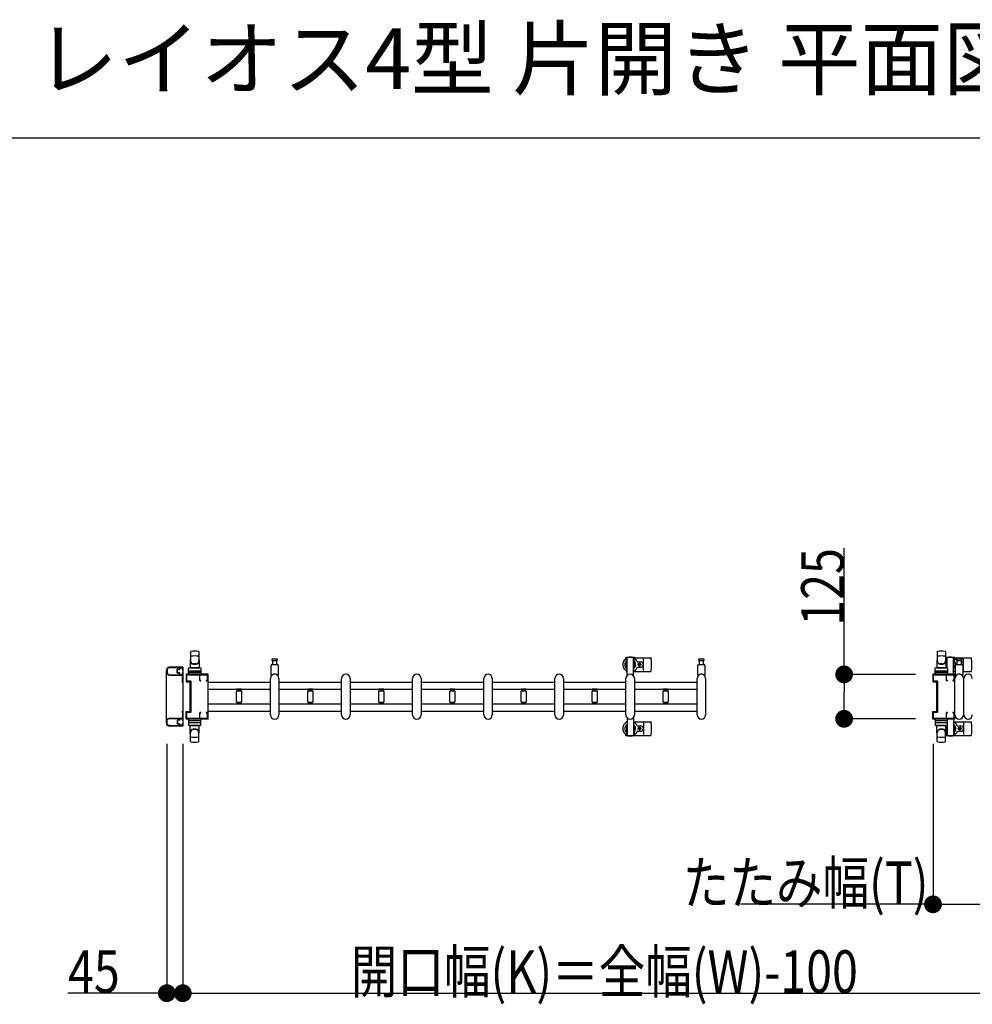
# Model space of a CAD drawing. Extents: x 0 to 27500, y 0 to 20000.
# Drawn here: x 13555 to 16234, y 12712 to 15482 of the extents above; entities that cross this region are included whole.
import ezdxf

# ---------------------------------------------------------------- set-up
doc = ezdxf.new("R2010")
doc.units = 0
doc.layers.get('0').update_dxf_attribs({"linetype": 'CONTINUOUS'})
for name, color, linetype in [('YKK_A1', 4, 'CONTINUOUS'), ('YKK_F1', 7, 'CONTINUOUS'), ('YKK_N1', 2, 'CONTINUOUS')]:
    doc.layers.add(name, color=color, linetype=linetype)
doc.styles.add('EXTFONT', font='txt.shx', dxfattribs={"height": 60, "bigfont": 'EXTFONT'})
doc.styles.add('text-b', font='extslim2.shx', dxfattribs={"width": 0.8, "bigfont": 'extfont2.shx'})

msp = doc.modelspace()

# ---------------------------------------------------------------- linework, layer by layer
at = {"layer": 'YKK_A1', "linetype": 'Continuous', "ltscale": 0.5}
for p, q in [((14036, 13703.6), (14034.5, 13659.3)), ((14036, 13703.6), (14036, 13677.4)), ((14059, 13703.6), (14060.5, 13659.3)), ((14059, 13703.6), (14059, 13677.4)), ((15284.8, 13687.8), (15260.2, 13687.8)), ((15260.2, 13687.8), (15260.2, 13682.8)), ((15263.5, 13636.7), (15263.5, 13687.8)), ((15281.5, 13636.7), (15281.5, 13687.8)), ((15284.8, 13682.8), (15284.8, 13687.8)), ((15284.8, 13686.8), (15330.6, 13686.8)), ((15309.5, 13650.8), (15309.5, 13684.8)), ((16136, 13703.6), (16134.5, 13659.3)), ((16136, 13703.6), (16136, 13677.4)), ((16159, 13703.6), (16160.5, 13659.3)), ((16159, 13703.6), (16159, 13677.4)), ((16185.3, 13687.8), (16160.7, 13687.8)), ((16160.7, 13687.8), (16160.7, 13682.8)), ((16164, 13658.3), (16164, 13687.8)), ((16182, 13640.8), (16182, 13687.8)), ((16185.3, 13682.8), (16185.3, 13687.8)), ((16185.3, 13686.8), (16231.1, 13686.8)), ((16210, 13650.8), (16210, 13684.8)), ((14014.5, 13660.8), (13977, 13660.8)), ((14014.5, 13660.8), (14014.5, 13494.8)), ((14030, 13640.3), (14030, 13657.3)), ((14031, 13658.3), (14064, 13658.3)), ((14034.5, 13659.3), (14060.5, 13659.3)), ((14035.5, 13659.3), (14035.5, 13658.3)), ((14051, 13670.2), (14044, 13670.2)), ((14059.5, 13659.3), (14059.5, 13658.3)), ((14065, 13657.3), (14065, 13640.3)), ((15260.2, 13682.8), (15263.5, 13682.8)), ((15261.7, 13662.8), (15261.7, 13682.8)), ((15261.7, 13662.8), (15263.5, 13662.8)), ((15262.5, 13662.8), (15262.5, 13682.8)), ((15281.5, 13682.8), (15284.8, 13682.8)), ((15283.3, 13662.8), (15281.5, 13662.8)), ((15282.5, 13662.8), (15282.5, 13682.8)), ((15283.3, 13662.8), (15283.3, 13682.8)), ((15292.8, 13675.3), (15302, 13675.3)), ((15292.8, 13660.3), (15302, 13660.3)), ((15296.3, 13668.2), (15296.3, 13667.3)), ((15297.2, 13668.2), (15296.3, 13668.2)), ((15296.3, 13667.3), (15297.2, 13667.3)), ((15298.9, 13670), (15298.1, 13670)), ((15298.1, 13670), (15298.1, 13669.1)), ((15298.1, 13666.4), (15298.1, 13665.6)), ((15298.1, 13665.6), (15298.9, 13665.6)), ((15298.9, 13669.1), (15298.9, 13670)), ((15298.9, 13665.6), (15298.9, 13666.4)), ((15300.7, 13668.2), (15299.8, 13668.2)), ((15299.8, 13667.3), (15300.7, 13667.3)), ((15300.7, 13667.3), (15300.7, 13668.2)), ((16130, 13640.3), (16130, 13657.3)), ((16131, 13658.3), (16164, 13658.3)), ((16134.5, 13659.3), (16160.5, 13659.3)), ((16135.5, 13659.3), (16135.5, 13658.3)), ((16151, 13670.2), (16144, 13670.2)), ((16159.5, 13659.3), (16159.5, 13658.3)), ((16160.7, 13682.8), (16164, 13682.8)), ((16162.2, 13662.8), (16162.2, 13682.8)), ((16162.2, 13662.8), (16164, 13662.8)), ((16163, 13662.8), (16163, 13682.8)), ((16165, 13657.3), (16165, 13640.3)), ((16182, 13682.8), (16185.3, 13682.8)), ((16183.8, 13662.8), (16182, 13662.8)), ((16183, 13662.8), (16183, 13682.8)), ((16183.8, 13662.8), (16183.8, 13682.8)), ((13968.5, 13503.3), (13968.5, 13652.3)), ((14085, 13640.8), (14023.5, 13640.8)), ((14023.5, 13640.8), (14023.5, 13619.8)), ((14065, 13645.8), (14030, 13645.8)), ((14065, 13640.3), (14030, 13640.3)), ((14031, 13650.3), (14064, 13650.3)), ((14085, 13514.8), (14085, 13640.8)), ((14260.5, 13526.8), (14260.5, 13628.8)), ((14284.5, 13628.8), (14284.5, 13526.8)), ((14460.5, 13526.8), (14460.5, 13628.8)), ((14484.5, 13628.8), (14484.5, 13526.8)), ((14660.5, 13526.8), (14660.5, 13628.8)), ((14684.5, 13628.8), (14684.5, 13526.8)), ((14860.5, 13526.8), (14860.5, 13628.8)), ((14884.5, 13628.8), (14884.5, 13526.8)), ((15060.5, 13526.8), (15060.5, 13628.8)), ((15084.5, 13628.8), (15084.5, 13526.8)), ((15260.5, 13526.8), (15260.5, 13628.8)), ((15281.4, 13648.8), (15330.6, 13648.8)), ((15284.5, 13628.8), (15284.5, 13526.8)), ((15460.5, 13526.8), (15460.5, 13628.8)), ((15484.5, 13628.8), (15484.5, 13526.8)), ((16185, 13640.8), (16123.5, 13640.8)), ((16123.5, 13640.8), (16123.5, 13619.8)), ((16165, 13645.8), (16130, 13645.8)), ((16165, 13640.3), (16130, 13640.3)), ((16131, 13650.3), (16164, 13650.3)), ((16181.9, 13648.8), (16187.5, 13648.8)), ((16185, 13514.8), (16185, 13640.8)), ((16185.5, 13526.8), (16185.5, 13628.8)), ((16207.5, 13648.8), (16231.1, 13648.8)), ((16209.5, 13628.8), (16209.5, 13526.8)), ((16210.5, 13526.8), (16210.5, 13628.8)), ((14023.5, 13619.8), (14035.2, 13619.8)), ((14035.2, 13535.8), (14035.2, 13619.8)), ((14085, 13618.3), (14260.5, 13618.3)), ((14284.5, 13618.3), (14460.5, 13618.3)), ((14484.5, 13618.3), (14660.5, 13618.3)), ((14684.5, 13618.3), (14860.5, 13618.3)), ((14884.5, 13618.3), (15060.5, 13618.3)), ((15084.5, 13618.3), (15260.5, 13618.3)), ((15284.5, 13618.3), (15460.5, 13618.3)), ((16123.5, 13619.8), (16135.2, 13619.8)), ((16135.2, 13535.8), (16135.2, 13619.8)), ((14085, 13598.3), (14260.5, 13598.3)), ((14165.5, 13597.1), (14165.5, 13598.4)), ((14179.5, 13598.4), (14165.5, 13598.4)), ((14165.5, 13562.1), (14165.5, 13593.5)), ((14165.8, 13596.8), (14179.2, 13596.8)), ((14165.8, 13593.8), (14179.2, 13593.8)), ((14167.5, 13593.8), (14167.5, 13596.8)), ((14177.5, 13593.8), (14177.5, 13596.8)), ((14179.5, 13598.4), (14179.5, 13597.1)), ((14179.5, 13593.5), (14179.5, 13562.1)), ((14284.5, 13598.3), (14460.5, 13598.3)), ((14365.5, 13597.1), (14365.5, 13598.4)), ((14379.5, 13598.4), (14365.5, 13598.4)), ((14365.5, 13562.1), (14365.5, 13593.5)), ((14365.8, 13596.8), (14379.2, 13596.8)), ((14365.8, 13593.8), (14379.2, 13593.8)), ((14367.5, 13593.8), (14367.5, 13596.8)), ((14377.5, 13593.8), (14377.5, 13596.8)), ((14379.5, 13598.4), (14379.5, 13597.1)), ((14379.5, 13593.5), (14379.5, 13562.1)), ((14484.5, 13598.3), (14660.5, 13598.3)), ((14565.5, 13597.1), (14565.5, 13598.4)), ((14579.5, 13598.4), (14565.5, 13598.4)), ((14565.5, 13562.1), (14565.5, 13593.5)), ((14565.8, 13596.8), (14579.2, 13596.8)), ((14565.8, 13593.8), (14579.2, 13593.8)), ((14567.5, 13593.8), (14567.5, 13596.8)), ((14577.5, 13593.8), (14577.5, 13596.8)), ((14579.5, 13598.4), (14579.5, 13597.1)), ((14579.5, 13593.5), (14579.5, 13562.1)), ((14684.5, 13598.3), (14860.5, 13598.3)), ((14765.5, 13597.1), (14765.5, 13598.4)), ((14779.5, 13598.4), (14765.5, 13598.4)), ((14765.5, 13562.1), (14765.5, 13593.5)), ((14765.8, 13596.8), (14779.2, 13596.8)), ((14765.8, 13593.8), (14779.2, 13593.8)), ((14767.5, 13593.8), (14767.5, 13596.8)), ((14777.5, 13593.8), (14777.5, 13596.8)), ((14779.5, 13598.4), (14779.5, 13597.1)), ((14779.5, 13593.5), (14779.5, 13562.1)), ((14884.5, 13598.3), (15060.5, 13598.3)), ((14965.5, 13597.1), (14965.5, 13598.4)), ((14979.5, 13598.4), (14965.5, 13598.4)), ((14965.5, 13562.1), (14965.5, 13593.5)), ((14965.8, 13596.8), (14979.2, 13596.8)), ((14965.8, 13593.8), (14979.2, 13593.8)), ((14967.5, 13593.8), (14967.5, 13596.8)), ((14977.5, 13593.8), (14977.5, 13596.8)), ((14979.5, 13598.4), (14979.5, 13597.1)), ((14979.5, 13593.5), (14979.5, 13562.1)), ((15084.5, 13598.3), (15260.5, 13598.3)), ((15165.5, 13597.1), (15165.5, 13598.4)), ((15179.5, 13598.4), (15165.5, 13598.4)), ((15165.5, 13562.1), (15165.5, 13593.5)), ((15165.8, 13596.8), (15179.2, 13596.8)), ((15165.8, 13593.8), (15179.2, 13593.8)), ((15167.5, 13593.8), (15167.5, 13596.8)), ((15177.5, 13593.8), (15177.5, 13596.8)), ((15179.5, 13598.4), (15179.5, 13597.1)), ((15179.5, 13593.5), (15179.5, 13562.1)), ((15284.5, 13598.3), (15460.5, 13598.3)), ((15365.5, 13597.1), (15365.5, 13598.4)), ((15379.5, 13598.4), (15365.5, 13598.4)), ((15365.5, 13562.1), (15365.5, 13593.5)), ((15365.8, 13596.8), (15379.2, 13596.8)), ((15365.8, 13593.8), (15379.2, 13593.8)), ((15367.5, 13593.8), (15367.5, 13596.8)), ((15377.5, 13593.8), (15377.5, 13596.8)), ((15379.5, 13598.4), (15379.5, 13597.1)), ((15379.5, 13593.5), (15379.5, 13562.1)), ((14085, 13557.3), (14260.5, 13557.3)), ((14165.5, 13557.2), (14165.5, 13558.5)), ((14179.5, 13557.2), (14165.5, 13557.2)), ((14165.8, 13561.8), (14179.2, 13561.8)), ((14165.8, 13558.8), (14179.2, 13558.8)), ((14167.5, 13561.8), (14167.5, 13558.8)), ((14177.5, 13561.8), (14177.5, 13558.8)), ((14179.5, 13558.5), (14179.5, 13557.2)), ((14284.5, 13557.3), (14460.5, 13557.3)), ((14365.5, 13557.2), (14365.5, 13558.5)), ((14379.5, 13557.2), (14365.5, 13557.2)), ((14365.8, 13561.8), (14379.2, 13561.8)), ((14365.8, 13558.8), (14379.2, 13558.8)), ((14367.5, 13561.8), (14367.5, 13558.8)), ((14377.5, 13561.8), (14377.5, 13558.8)), ((14379.5, 13558.5), (14379.5, 13557.2)), ((14484.5, 13557.3), (14660.5, 13557.3)), ((14565.5, 13557.2), (14565.5, 13558.5)), ((14579.5, 13557.2), (14565.5, 13557.2)), ((14565.8, 13561.8), (14579.2, 13561.8)), ((14565.8, 13558.8), (14579.2, 13558.8)), ((14567.5, 13561.8), (14567.5, 13558.8)), ((14577.5, 13561.8), (14577.5, 13558.8)), ((14579.5, 13558.5), (14579.5, 13557.2)), ((14684.5, 13557.3), (14860.5, 13557.3)), ((14765.5, 13557.2), (14765.5, 13558.5)), ((14779.5, 13557.2), (14765.5, 13557.2)), ((14765.8, 13561.8), (14779.2, 13561.8)), ((14765.8, 13558.8), (14779.2, 13558.8)), ((14767.5, 13561.8), (14767.5, 13558.8)), ((14777.5, 13561.8), (14777.5, 13558.8)), ((14779.5, 13558.5), (14779.5, 13557.2)), ((14884.5, 13557.3), (15060.5, 13557.3)), ((14965.5, 13557.2), (14965.5, 13558.5)), ((14979.5, 13557.2), (14965.5, 13557.2)), ((14965.8, 13561.8), (14979.2, 13561.8)), ((14965.8, 13558.8), (14979.2, 13558.8)), ((14967.5, 13561.8), (14967.5, 13558.8)), ((14977.5, 13561.8), (14977.5, 13558.8)), ((14979.5, 13558.5), (14979.5, 13557.2)), ((15084.5, 13557.3), (15260.5, 13557.3)), ((15165.5, 13557.2), (15165.5, 13558.5)), ((15179.5, 13557.2), (15165.5, 13557.2)), ((15165.8, 13561.8), (15179.2, 13561.8)), ((15165.8, 13558.8), (15179.2, 13558.8)), ((15167.5, 13561.8), (15167.5, 13558.8)), ((15177.5, 13561.8), (15177.5, 13558.8)), ((15179.5, 13558.5), (15179.5, 13557.2)), ((15284.5, 13557.3), (15460.5, 13557.3)), ((15365.5, 13557.2), (15365.5, 13558.5)), ((15379.5, 13557.2), (15365.5, 13557.2)), ((15365.8, 13561.8), (15379.2, 13561.8)), ((15365.8, 13558.8), (15379.2, 13558.8)), ((15367.5, 13561.8), (15367.5, 13558.8)), ((15377.5, 13561.8), (15377.5, 13558.8)), ((15379.5, 13558.5), (15379.5, 13557.2)), ((14023.5, 13535.8), (14035.2, 13535.8)), ((14023.5, 13514.8), (14023.5, 13535.8)), ((14085, 13537.3), (14260.5, 13537.3)), ((14284.5, 13537.3), (14460.5, 13537.3)), ((14484.5, 13537.3), (14660.5, 13537.3)), ((14684.5, 13537.3), (14860.5, 13537.3)), ((14884.5, 13537.3), (15060.5, 13537.3)), ((15084.5, 13537.3), (15260.5, 13537.3)), ((15263.5, 13518.8), (15263.5, 13467.8)), ((15281.5, 13518.8), (15281.5, 13467.8)), ((15284.5, 13537.3), (15460.5, 13537.3)), ((16123.5, 13535.8), (16135.2, 13535.8)), ((16123.5, 13514.8), (16123.5, 13535.8)), ((14014.5, 13494.8), (13977, 13494.8)), ((14085, 13514.8), (14023.5, 13514.8)), ((14030, 13515.3), (14030, 13498.3)), ((14065, 13515.3), (14030, 13515.3)), ((14065, 13509.8), (14030, 13509.8)), ((14031, 13505.3), (14064, 13505.3)), ((14031, 13497.3), (14064, 13497.3)), ((14036, 13451.9), (14034.5, 13496.3)), ((14034.5, 13496.3), (14060.5, 13496.3)), ((14035.5, 13496.3), (14035.5, 13497.3)), ((14059, 13451.9), (14060.5, 13496.3)), ((14059.5, 13496.3), (14059.5, 13497.3)), ((14065, 13498.3), (14065, 13515.3)), ((15261.7, 13492.8), (15261.7, 13472.8)), ((15261.7, 13492.8), (15263.5, 13492.8)), ((15262.5, 13492.8), (15262.5, 13472.8)), ((15281.4, 13506.8), (15330.6, 13506.8)), ((15283.3, 13492.8), (15281.5, 13492.8)), ((15282.5, 13492.8), (15282.5, 13472.8)), ((15283.3, 13492.8), (15283.3, 13472.8)), ((15292.8, 13495.3), (15302, 13495.3)), ((15298.1, 13489.1), (15298.1, 13490)), ((15298.1, 13490), (15298.9, 13490)), ((15298.9, 13490), (15298.9, 13489.1)), ((15309.5, 13504.8), (15309.5, 13470.8)), ((16185, 13514.8), (16123.5, 13514.8)), ((16130, 13515.3), (16130, 13498.3)), ((16165, 13515.3), (16130, 13515.3)), ((16165, 13509.8), (16130, 13509.8)), ((16131, 13505.3), (16164, 13505.3)), ((16131, 13497.3), (16164, 13497.3)), ((16136, 13451.9), (16134.5, 13496.3)), ((16134.5, 13496.3), (16160.5, 13496.3)), ((16135.5, 13496.3), (16135.5, 13497.3)), ((16159, 13451.9), (16160.5, 13496.3)), ((16159.5, 13496.3), (16159.5, 13497.3)), ((16162.2, 13492.8), (16162.2, 13472.8)), ((16162.2, 13492.8), (16164, 13492.8)), ((16163, 13492.8), (16163, 13472.8)), ((16164, 13497.3), (16164, 13467.8)), ((16165, 13498.3), (16165, 13515.3)), ((16181.9, 13506.8), (16231.1, 13506.8)), ((16182, 13514.8), (16182, 13467.8)), ((16183.8, 13492.8), (16182, 13492.8)), ((16183, 13492.8), (16183, 13472.8)), ((16183.8, 13492.8), (16183.8, 13472.8)), ((16193.3, 13495.3), (16202.5, 13495.3)), ((16198.6, 13489.1), (16198.6, 13490)), ((16198.6, 13490), (16199.4, 13490)), ((16199.4, 13490), (16199.4, 13489.1)), ((16210, 13504.8), (16210, 13470.8)), ((14036, 13451.9), (14036, 13478.1)), ((14051, 13485.3), (14044, 13485.3)), ((14059, 13451.9), (14059, 13478.1)), ((15260.2, 13467.8), (15260.2, 13472.8)), ((15260.2, 13472.8), (15263.5, 13472.8)), ((15284.8, 13467.8), (15260.2, 13467.8)), ((15281.5, 13472.8), (15284.8, 13472.8)), ((15284.8, 13472.8), (15284.8, 13467.8)), ((15284.8, 13468.8), (15330.6, 13468.8)), ((15292.8, 13480.3), (15302, 13480.3)), ((15296.3, 13487.3), (15296.3, 13488.2)), ((15296.3, 13488.2), (15297.2, 13488.2)), ((15297.2, 13487.3), (15296.3, 13487.3)), ((15298.1, 13485.6), (15298.1, 13486.4)), ((15298.9, 13485.6), (15298.1, 13485.6)), ((15298.9, 13486.4), (15298.9, 13485.6)), ((15299.8, 13488.2), (15300.7, 13488.2)), ((15300.7, 13487.3), (15299.8, 13487.3)), ((15300.7, 13488.2), (15300.7, 13487.3)), ((16136, 13451.9), (16136, 13478.1)), ((16151, 13485.3), (16144, 13485.3)), ((16159, 13451.9), (16159, 13478.1)), ((16160.7, 13467.8), (16160.7, 13472.8)), ((16160.7, 13472.8), (16164, 13472.8)), ((16185.3, 13467.8), (16160.7, 13467.8)), ((16182, 13472.8), (16185.3, 13472.8)), ((16185.3, 13472.8), (16185.3, 13467.8)), ((16185.3, 13468.8), (16231.1, 13468.8)), ((16193.3, 13480.3), (16202.5, 13480.3)), ((16196.8, 13487.3), (16196.8, 13488.2)), ((16196.8, 13488.2), (16197.7, 13488.2)), ((16197.7, 13487.3), (16196.8, 13487.3)), ((16198.6, 13485.6), (16198.6, 13486.4)), ((16199.4, 13485.6), (16198.6, 13485.6)), ((16199.4, 13486.4), (16199.4, 13485.6)), ((16200.3, 13488.2), (16201.2, 13488.2)), ((16201.2, 13487.3), (16200.3, 13487.3)), ((16201.2, 13488.2), (16201.2, 13487.3))]:
    msp.add_line(p, q, dxfattribs=at)
at = {"layer": 'YKK_A1'}
for p, q in [((14272.5, 13683.3), (14266.2, 13683.3)), ((14278.7, 13683.3), (14272.5, 13683.3)), ((15472.5, 13683.3), (15466.2, 13683.3)), ((15478.7, 13683.3), (15472.5, 13683.3)), ((16197.5, 13683.3), (16191.2, 13683.3)), ((16203.7, 13683.3), (16197.5, 13683.3)), ((14262.5, 13637.9), (14262.5, 13665.8)), ((14264.5, 13667.8), (14280.5, 13667.8)), ((14266.2, 13679.3), (14278.7, 13679.3)), ((14267, 13667.8), (14267, 13679.3)), ((14278, 13679.3), (14278, 13667.8)), ((14282.5, 13665.8), (14282.5, 13637.9)), ((15462.5, 13637.9), (15462.5, 13665.8)), ((15464.5, 13667.8), (15480.5, 13667.8)), ((15466.2, 13679.3), (15478.7, 13679.3)), ((15467, 13667.8), (15467, 13679.3)), ((15478, 13679.3), (15478, 13667.8)), ((15482.5, 13665.8), (15482.5, 13637.9)), ((16187.5, 13637.9), (16187.5, 13665.8)), ((16189.5, 13667.8), (16205.5, 13667.8)), ((16191.2, 13679.3), (16203.7, 13679.3)), ((16192, 13667.8), (16192, 13679.3)), ((16203, 13679.3), (16203, 13667.8)), ((16207.5, 13665.8), (16207.5, 13637.9))]:
    msp.add_line(p, q, dxfattribs=at)
at = {"layer": 'YKK_A1', "linetype": 'ByBlock', "lineweight": -2, "ltscale": 0.5}
for p, q in [((13977, 13660.3), (14013, 13660.3)), ((13977, 13659.3), (14004, 13659.3)), ((14005, 13655.6), (14005, 13658.3)), ((14006, 13655.6), (14006, 13658.8)), ((14006.3, 13659.1), (14012.2, 13659.1)), ((14012.5, 13658.8), (14012.5, 13654.6)), ((14014, 13659.3), (14014, 13654.6)), ((13969, 13646.3), (13969, 13652.3)), ((13970, 13652.3), (13970, 13646.3)), ((13977, 13639.3), (14004, 13639.3)), ((13977, 13638.3), (14011.8, 13638.3)), ((13998.5, 13644.8), (13998.5, 13653.8)), ((13999.5, 13649.7), (13999.5, 13653.8)), ((13999.5, 13644.8), (13999.5, 13648.8)), ((14000, 13655.3), (14004.7, 13655.3)), ((14000, 13654.3), (14004.7, 13654.3)), ((14004.7, 13644.3), (14000, 13644.3)), ((14004.7, 13643.3), (14000, 13643.3)), ((14005, 13640.3), (14005, 13643)), ((14006, 13639.8), (14006, 13643)), ((14012.2, 13639.5), (14006.3, 13639.5)), ((14012.5, 13644), (14012.5, 13639.8)), ((14013.7, 13654.3), (14012.8, 13654.3)), ((14013.7, 13644.3), (14012.8, 13644.3)), ((14012.8, 13621.8), (14012.8, 13637.3)), ((14014, 13644), (14014, 13620.6)), ((14024, 13638.3), (14024, 13620.6)), ((14025.2, 13621.8), (14025.2, 13638.3)), ((14082, 13640.3), (14026, 13640.3)), ((14026, 13639.1), (14060, 13639.1)), ((14061, 13638.1), (14061, 13624.3)), ((14062, 13624.3), (14062, 13638.3)), ((14063, 13639.3), (14082, 13639.3)), ((14083, 13638.3), (14083, 13624.3)), ((14084, 13624.3), (14084, 13638.3)), ((16124, 13638.3), (16124, 13620.6)), ((16125.2, 13621.8), (16125.2, 13638.3)), ((16182, 13640.3), (16126, 13640.3)), ((16126, 13639.1), (16160, 13639.1)), ((16161, 13638.1), (16161, 13624.3)), ((16162, 13624.3), (16162, 13638.3)), ((16163, 13639.3), (16182, 13639.3)), ((16183, 13638.3), (16183, 13624.3)), ((16184, 13624.3), (16184, 13638.3)), ((14012.5, 13621.5), (14011.6, 13621.5)), ((14011.6, 13620.3), (14013.7, 13620.3)), ((14024.3, 13620.3), (14035.7, 13620.3)), ((14036.2, 13621.5), (14025.5, 13621.5)), ((14036, 13620), (14036, 13535.6)), ((14037.2, 13535.1), (14037.2, 13620.5)), ((14064.5, 13623.3), (14063, 13623.3)), ((14063, 13622.3), (14064.5, 13622.3)), ((14082, 13623.3), (14080.5, 13623.3)), ((14080.5, 13622.3), (14082, 13622.3)), ((16124.3, 13620.3), (16135.7, 13620.3)), ((16136.2, 13621.5), (16125.5, 13621.5)), ((16136, 13620), (16136, 13535.6)), ((16137.2, 13535.1), (16137.2, 13620.5)), ((16164.5, 13623.3), (16163, 13623.3)), ((16163, 13622.3), (16164.5, 13622.3)), ((16182, 13623.3), (16180.5, 13623.3)), ((16180.5, 13622.3), (16182, 13622.3)), ((13977, 13517.3), (14011.8, 13517.3)), ((14011.6, 13535.3), (14013.7, 13535.3)), ((14012.5, 13534.1), (14011.6, 13534.1)), ((14012.8, 13533.8), (14012.8, 13518.3)), ((14014, 13511.6), (14014, 13535)), ((14024, 13535), (14024, 13517.3)), ((14035.7, 13535.3), (14024.3, 13535.3)), ((14025.2, 13517.3), (14025.2, 13533.8)), ((14025.5, 13534.1), (14036.2, 13534.1)), ((14061, 13531.3), (14061, 13517.5)), ((14062, 13517.3), (14062, 13531.3)), ((14064.5, 13533.3), (14063, 13533.3)), ((14063, 13532.3), (14064.5, 13532.3)), ((14082, 13533.3), (14080.5, 13533.3)), ((14080.5, 13532.3), (14082, 13532.3)), ((14083, 13531.3), (14083, 13517.3)), ((14084, 13517.3), (14084, 13531.3)), ((16124, 13535), (16124, 13517.3)), ((16135.7, 13535.3), (16124.3, 13535.3)), ((16125.2, 13517.3), (16125.2, 13533.8)), ((16125.5, 13534.1), (16136.2, 13534.1)), ((16161, 13531.3), (16161, 13517.5)), ((16162, 13517.3), (16162, 13531.3)), ((16164.5, 13533.3), (16163, 13533.3)), ((16163, 13532.3), (16164.5, 13532.3)), ((16182, 13533.3), (16180.5, 13533.3)), ((16180.5, 13532.3), (16182, 13532.3)), ((16183, 13531.3), (16183, 13517.3)), ((16184, 13517.3), (16184, 13531.3)), ((13969, 13509.3), (13969, 13503.3)), ((13970, 13503.3), (13970, 13509.3)), ((13977, 13516.3), (14004, 13516.3)), ((13977, 13496.3), (14004, 13496.3)), ((13977, 13495.3), (14013, 13495.3)), ((13998.5, 13510.8), (13998.5, 13501.8)), ((13999.5, 13510.8), (13999.5, 13506.7)), ((13999.5, 13505.8), (13999.5, 13501.8)), ((14004.7, 13512.3), (14000, 13512.3)), ((14004.7, 13511.3), (14000, 13511.3)), ((14000, 13501.3), (14004.7, 13501.3)), ((14000, 13500.3), (14004.7, 13500.3)), ((14005, 13515.3), (14005, 13512.6)), ((14005, 13500), (14005, 13497.3)), ((14006, 13515.8), (14006, 13512.6)), ((14006, 13500), (14006, 13496.8)), ((14012.2, 13516.1), (14006.3, 13516.1)), ((14006.3, 13496.5), (14012.2, 13496.5)), ((14012.5, 13511.6), (14012.5, 13515.8)), ((14012.5, 13496.8), (14012.5, 13501)), ((14013.7, 13511.3), (14012.8, 13511.3)), ((14013.7, 13501.3), (14012.8, 13501.3)), ((14014, 13496.3), (14014, 13501)), ((14060, 13516.5), (14026, 13516.5)), ((14026, 13515.3), (14082, 13515.3)), ((14082, 13516.3), (14063, 13516.3)), ((16160, 13516.5), (16126, 13516.5)), ((16126, 13515.3), (16182, 13515.3)), ((16182, 13516.3), (16163, 13516.3))]:
    msp.add_line(p, q, dxfattribs=at)
at = {"layer": 'YKK_A1', "linetype": 'Continuous', "ltscale": 0.5}
for centre in [(15298.5, 13667.8), (15298.5, 13487.8), (16199, 13487.8)]:
    msp.add_circle(centre, 4, dxfattribs=at)
for centre, radius, start, end in [((14037.5, 13703.6), 1.5, 101.8989, 180), ((14037.5, 13689.6), 1.5, 101.8989, 180), ((14047.5, 13656.1), 50, 78.1011, 101.8989), ((14047.5, 13642.2), 50, 78.1011, 101.8989), ((14057.5, 13703.6), 1.5, 0, 78.1011), ((14057.5, 13689.6), 1.5, 0, 78.1011), ((15272.5, 13667.8), 21, 125.8535, 244.6231), ((15272.5, 13667.8), 21, 72.2473, 107.7527), ((15272.5, 13667.8), 21, 22.7284, 54.1465), ((15330.6, 13685.8), 1, 5.7392, 90), ((15151.5, 13667.8), 181, 354.2608, 5.7392), ((16137.5, 13703.6), 1.5, 101.8989, 180), ((16137.5, 13689.6), 1.5, 101.8989, 180), ((16147.5, 13656.1), 50, 78.1011, 101.8989), ((16147.5, 13642.2), 50, 78.1011, 101.8989), ((16157.5, 13703.6), 1.5, 0, 78.1011), ((16157.5, 13689.6), 1.5, 0, 78.1011), ((16173, 13667.8), 21, 125.8535, 129.4248), ((16173, 13667.8), 21, 72.2473, 107.7527), ((16173, 13667.8), 21, 39.2542, 54.1465), ((16231.1, 13685.8), 1, 5.7392, 90), ((16052, 13667.8), 181, 354.2608, 5.7392), ((13977, 13652.3), 8.5, 90, 180), ((14031, 13657.3), 1, 90, 180), ((14044, 13678.2), 8, 180, 270), ((14044, 13677.4), 8, 180, 263.7207), ((14047.5, 13709.3), 40, 263.7207, 276.2793), ((14051, 13678.2), 8, 270, 0), ((14051, 13677.4), 8, 276.2793, 0), ((14064, 13657.3), 1, 0, 90), ((15272.5, 13667.8), 15, 136.0545, 233.1301), ((15272.5, 13667.8), 15, 306.8699, 43.9455), ((15272.5, 13667.8), 21, 295.3769, 337.2716), ((15292.8, 13676.3), 1, 202.7284, 270), ((15292.8, 13659.3), 1, 90, 157.2716), ((15297.2, 13669.1), 0.88, 270, 0), ((15297.2, 13666.4), 0.88, 0, 90), ((15299.8, 13669.1), 0.88, 180, 270), ((15299.8, 13666.4), 0.88, 90, 180), ((15302, 13667.8), 7.5, 270, 90), ((16131, 13657.3), 1, 90, 180), ((16144, 13678.2), 8, 180, 270), ((16144, 13677.4), 8, 180, 263.7207), ((16147.5, 13709.3), 40, 263.7207, 276.2793), ((16151, 13678.2), 8, 270, 0), ((16151, 13677.4), 8, 276.2793, 0), ((16173, 13667.8), 15, 136.0545, 150.3694), ((16164, 13657.3), 1, 0, 90), ((16173, 13667.8), 15, 306.8699, 345.1649), ((16173, 13667.8), 15, 357.3419, 43.9455), ((16173, 13667.8), 21, 25.2088, 33.7285), ((16202.5, 13667.8), 7.5, 311.8103, 86.1775), ((14031, 13649.3), 1, 90, 180), ((14064, 13649.3), 1, 0, 90), ((14272.5, 13628.8), 12, 0, 180), ((14472.5, 13628.8), 12, 0, 180), ((14672.5, 13628.8), 12, 0, 180), ((14872.5, 13628.8), 12, 0, 180), ((15072.5, 13628.8), 12, 0, 180), ((15272.5, 13628.8), 12, 0, 180), ((15330.6, 13649.8), 1, 270, 354.2608), ((15472.5, 13628.8), 12, 0, 180), ((16131, 13649.3), 1, 90, 180), ((16164, 13649.3), 1, 0, 90), ((16173, 13667.8), 21, 295.3769, 313.6678), ((16197.5, 13628.8), 12, 0, 180), ((16222.5, 13628.8), 12, 0, 180), ((16231.1, 13649.8), 1, 270, 354.2608), ((14165.8, 13597.1), 0.3, 180, 270), ((14165.8, 13593.5), 0.3, 90, 180), ((14179.2, 13597.1), 0.3, 270, 0), ((14179.2, 13593.5), 0.3, 0, 90), ((14365.8, 13597.1), 0.3, 180, 270), ((14365.8, 13593.5), 0.3, 90, 180), ((14379.2, 13597.1), 0.3, 270, 0), ((14379.2, 13593.5), 0.3, 0, 90), ((14565.8, 13597.1), 0.3, 180, 270), ((14565.8, 13593.5), 0.3, 90, 180), ((14579.2, 13597.1), 0.3, 270, 0), ((14579.2, 13593.5), 0.3, 0, 90), ((14765.8, 13597.1), 0.3, 180, 270), ((14765.8, 13593.5), 0.3, 90, 180), ((14779.2, 13597.1), 0.3, 270, 0), ((14779.2, 13593.5), 0.3, 0, 90), ((14965.8, 13597.1), 0.3, 180, 270), ((14965.8, 13593.5), 0.3, 90, 180), ((14979.2, 13597.1), 0.3, 270, 0), ((14979.2, 13593.5), 0.3, 0, 90), ((15165.8, 13597.1), 0.3, 180, 270), ((15165.8, 13593.5), 0.3, 90, 180), ((15179.2, 13597.1), 0.3, 270, 0), ((15179.2, 13593.5), 0.3, 0, 90), ((15365.8, 13597.1), 0.3, 180, 270), ((15365.8, 13593.5), 0.3, 90, 180), ((15379.2, 13597.1), 0.3, 270, 0), ((15379.2, 13593.5), 0.3, 0, 90), ((14165.8, 13562.1), 0.3, 180, 270), ((14165.8, 13558.5), 0.3, 90, 180), ((14179.2, 13562.1), 0.3, 270, 0), ((14179.2, 13558.5), 0.3, 0, 90), ((14365.8, 13562.1), 0.3, 180, 270), ((14365.8, 13558.5), 0.3, 90, 180), ((14379.2, 13562.1), 0.3, 270, 0), ((14379.2, 13558.5), 0.3, 0, 90), ((14565.8, 13562.1), 0.3, 180, 270), ((14565.8, 13558.5), 0.3, 90, 180), ((14579.2, 13562.1), 0.3, 270, 0), ((14579.2, 13558.5), 0.3, 0, 90), ((14765.8, 13562.1), 0.3, 180, 270), ((14765.8, 13558.5), 0.3, 90, 180), ((14779.2, 13562.1), 0.3, 270, 0), ((14779.2, 13558.5), 0.3, 0, 90), ((14965.8, 13562.1), 0.3, 180, 270), ((14965.8, 13558.5), 0.3, 90, 180), ((14979.2, 13562.1), 0.3, 270, 0), ((14979.2, 13558.5), 0.3, 0, 90), ((15165.8, 13562.1), 0.3, 180, 270), ((15165.8, 13558.5), 0.3, 90, 180), ((15179.2, 13562.1), 0.3, 270, 0), ((15179.2, 13558.5), 0.3, 0, 90), ((15365.8, 13562.1), 0.3, 180, 270), ((15365.8, 13558.5), 0.3, 90, 180), ((15379.2, 13562.1), 0.3, 270, 0), ((15379.2, 13558.5), 0.3, 0, 90), ((14272.5, 13526.8), 12, 180, 0), ((14472.5, 13526.8), 12, 180, 0), ((14672.5, 13526.8), 12, 180, 0), ((14872.5, 13526.8), 12, 180, 0), ((15072.5, 13526.8), 12, 180, 0), ((15272.5, 13526.8), 12, 180, 0), ((15472.5, 13526.8), 12, 180, 0), ((16197.5, 13526.8), 12, 180, 0), ((16222.5, 13526.8), 12, 180, 0), ((13977, 13503.3), 8.5, 180, 270), ((14031, 13506.3), 1, 180, 270), ((14031, 13498.3), 1, 180, 270), ((14064, 13506.3), 1, 270, 0), ((14064, 13498.3), 1, 270, 0), ((15272.5, 13487.8), 21, 115.3769, 234.1465), ((15272.5, 13487.8), 15, 126.8699, 223.9455), ((15272.5, 13487.8), 21, 22.7284, 64.6231), ((15272.5, 13487.8), 15, 316.0545, 53.1301), ((15292.8, 13496.3), 1, 202.7284, 270), ((15302, 13487.8), 7.5, 270, 90), ((15330.6, 13505.8), 1, 5.7392, 90), ((15151.5, 13487.8), 181, 354.2608, 5.7392), ((16131, 13506.3), 1, 180, 270), ((16131, 13498.3), 1, 180, 270), ((16164, 13506.3), 1, 270, 0), ((16164, 13498.3), 1, 270, 0), ((16173, 13487.8), 21, 22.7284, 64.6231), ((16173, 13487.8), 15, 316.0545, 53.1301), ((16193.3, 13496.3), 1, 202.7284, 270), ((16202.5, 13487.8), 7.5, 270, 90), ((16231.1, 13505.8), 1, 5.7392, 90), ((16052, 13487.8), 181, 354.2608, 5.7392), ((14044, 13478.1), 8, 96.2793, 180), ((14044, 13477.3), 8, 90, 180), ((14037.5, 13465.9), 1.5, 180, 258.1011), ((14047.5, 13513.3), 50, 258.1011, 281.8989), ((14047.5, 13446.3), 40, 83.7207, 96.2793), ((14051, 13477.3), 8, 0, 90), ((14051, 13478.1), 8, 0, 83.7207), ((14057.5, 13465.9), 1.5, 281.8989, 0), ((15272.5, 13487.8), 21, 252.2473, 287.7527), ((15272.5, 13487.8), 21, 305.8535, 337.2716), ((15292.8, 13479.3), 1, 90, 157.2716), ((15297.2, 13489.1), 0.88, 270, 0), ((15297.2, 13486.4), 0.88, 0, 90), ((15299.8, 13489.1), 0.88, 180, 270), ((15299.8, 13486.4), 0.88, 90, 180), ((15330.6, 13469.8), 1, 270, 354.2608), ((16144, 13478.1), 8, 96.2793, 180), ((16144, 13477.3), 8, 90, 180), ((16137.5, 13465.9), 1.5, 180, 258.1011), ((16147.5, 13513.3), 50, 258.1011, 281.8989), ((16147.5, 13446.3), 40, 83.7207, 96.2793), ((16151, 13477.3), 8, 0, 90), ((16151, 13478.1), 8, 0, 83.7207), ((16157.5, 13465.9), 1.5, 281.8989, 0), ((16173, 13487.8), 21, 230.5752, 234.1465), ((16173, 13487.8), 15, 209.6306, 223.9455), ((16173, 13487.8), 21, 252.2473, 287.7527), ((16173, 13487.8), 21, 305.8535, 337.2716), ((16193.3, 13479.3), 1, 90, 157.2716), ((16197.7, 13489.1), 0.88, 270, 0), ((16197.7, 13486.4), 0.88, 0, 90), ((16200.3, 13489.1), 0.88, 180, 270), ((16200.3, 13486.4), 0.88, 90, 180), ((16231.1, 13469.8), 1, 270, 354.2608), ((14037.5, 13451.9), 1.5, 180, 258.1011), ((14047.5, 13499.4), 50, 258.1011, 281.8989), ((14057.5, 13451.9), 1.5, 281.8989, 0), ((16137.5, 13451.9), 1.5, 180, 258.1011), ((16147.5, 13499.4), 50, 258.1011, 281.8989), ((16157.5, 13451.9), 1.5, 281.8989, 0)]:
    msp.add_arc(centre, radius, start, end, dxfattribs=at)
at = {"layer": 'YKK_A1'}
for centre, radius, start, end in [((14266.2, 13681.3), 2, 90, 180), ((14278.7, 13681.3), 2, 0, 90), ((15466.2, 13681.3), 2, 90, 180), ((15478.7, 13681.3), 2, 0, 90), ((16191.2, 13681.3), 2, 90, 180), ((16203.7, 13681.3), 2, 0, 90), ((14264.5, 13665.8), 2, 90, 180), ((14266.2, 13681.3), 2, 180, 270), ((14278.7, 13681.3), 2, 270, 0), ((14280.5, 13665.8), 2, 0, 90), ((15464.5, 13665.8), 2, 90, 180), ((15466.2, 13681.3), 2, 180, 270), ((15478.7, 13681.3), 2, 270, 0), ((15480.5, 13665.8), 2, 0, 90), ((16189.5, 13665.8), 2, 90, 180), ((16191.2, 13681.3), 2, 180, 270), ((16203.7, 13681.3), 2, 270, 0), ((16205.5, 13665.8), 2, 0, 90), ((14263.5, 13637.9), 1, 180, 316.0544), ((14272.5, 13629.3), 11.5, 43.9455, 136.0544), ((14281.5, 13637.9), 1, 223.9455, 0), ((15463.5, 13637.9), 1, 180, 316.0544), ((15472.5, 13629.3), 11.5, 43.9455, 136.0544), ((15481.5, 13637.9), 1, 223.9455, 0), ((16188.5, 13637.9), 1, 180, 316.0544), ((16197.5, 13629.3), 11.5, 43.9455, 136.0544), ((16206.5, 13637.9), 1, 223.9455, 0)]:
    msp.add_arc(centre, radius, start, end, dxfattribs=at)
at = {"layer": 'YKK_A1', "linetype": 'ByBlock', "lineweight": -2, "ltscale": 0.5}
for centre, radius, start, end in [((14026, 13638.3), 2, 90, 180), ((14026, 13638.3), 0.8, 90, 180), ((14060, 13638.1), 1, 0, 90), ((14063, 13638.3), 1, 90, 180), ((14082, 13638.3), 2, 0, 90), ((14082, 13638.3), 1, 0, 90), ((16126, 13638.3), 2, 90, 180), ((16126, 13638.3), 0.8, 90, 180), ((16160, 13638.1), 1, 0, 90), ((16163, 13638.3), 1, 90, 180), ((16182, 13638.3), 2, 0, 90), ((16182, 13638.3), 1, 0, 90), ((14024.3, 13620.6), 0.3, 180, 270), ((14025.5, 13621.8), 0.3, 180, 270), ((14035.7, 13620), 0.3, 0, 90), ((14036.2, 13620.5), 1, 0, 90), ((14063, 13624.3), 2, 180, 270), ((14063, 13624.3), 1, 180, 270), ((14064.5, 13622.8), 0.5, 270, 90), ((14080.5, 13622.8), 0.5, 90, 270), ((14082, 13624.3), 1, 270, 0), ((14082, 13624.3), 2, 270, 0), ((16124.3, 13620.6), 0.3, 180, 270), ((16125.5, 13621.8), 0.3, 180, 270), ((16135.7, 13620), 0.3, 0, 90), ((16136.2, 13620.5), 1, 0, 90), ((16163, 13624.3), 2, 180, 270), ((16163, 13624.3), 1, 180, 270), ((16164.5, 13622.8), 0.5, 270, 90), ((16180.5, 13622.8), 0.5, 90, 270), ((16182, 13624.3), 1, 270, 0), ((16182, 13624.3), 2, 270, 0), ((14024.3, 13535), 0.3, 90, 180), ((14026, 13517.3), 2, 180, 270), ((14025.5, 13533.8), 0.3, 90, 180), ((14026, 13517.3), 0.8, 180, 270), ((14035.7, 13535.6), 0.3, 270, 360), ((14036.2, 13535.1), 1, 270, 0), ((14060, 13517.5), 1, 270, 0), ((14063, 13531.3), 2, 90, 180), ((14063, 13531.3), 1, 90, 180), ((14063, 13517.3), 1, 180, 270), ((14064.5, 13532.8), 0.5, 270, 90), ((14080.5, 13532.8), 0.5, 90, 270), ((14082, 13531.3), 2, 0, 90), ((14082, 13531.3), 1, 0, 90), ((14082, 13517.3), 2, 270, 0), ((14082, 13517.3), 1, 270, 0), ((16124.3, 13535), 0.3, 90, 180), ((16126, 13517.3), 2, 180, 270), ((16125.5, 13533.8), 0.3, 90, 180), ((16126, 13517.3), 0.8, 180, 270), ((16135.7, 13535.6), 0.3, 270, 0), ((16136.2, 13535.1), 1, 270, 0), ((16160, 13517.5), 1, 270, 0), ((16163, 13531.3), 2, 90, 180), ((16163, 13531.3), 1, 90, 180), ((16163, 13517.3), 1, 180, 270), ((16164.5, 13532.8), 0.5, 270, 90), ((16180.5, 13532.8), 0.5, 90, 270), ((16182, 13531.3), 2, 0, 90), ((16182, 13531.3), 1, 0, 90), ((16182, 13517.3), 2, 270, 0), ((16182, 13517.3), 1, 270, 0)]:
    msp.add_arc(centre, radius, start, end, dxfattribs=at)
for centre, major_axis, start_param, end_param in [((13977, 13652.3), (-5.66, 5.66), -0.785398, 0.785398), ((13977, 13652.3), (4.95, 4.95), 0.785398, 2.356194), ((14004, 13658.3), (-0.707, 0.707), 3.926991, 5.497787), ((14004.7, 13655.6), (-0.212, 0.212), 2.356194, 3.926991), ((14004.7, 13655.6), (-0.919, 0.919), 2.356194, 3.926991), ((14006.3, 13658.8), (-0.212, 0.212), -0.785398, 0.785398), ((14012.2, 13658.8), (0.212, 0.212), 5.497787, 7.068583), ((14013, 13659.3), (0.707, 0.707), 5.497787, 7.068583), ((13977, 13646.3), (5.66, 5.66), 2.356194, 3.926991), ((13977, 13646.3), (-4.95, 4.95), 0.785398, 2.356194), ((14000, 13653.8), (-1.06, 1.06), -0.785398, 0.785397), ((14000, 13644.8), (1.06, 1.06), 2.356194, 3.926991), ((13999.5, 13649.3), (-0.212, 0.212), -0.373881, 1.944678), ((13999.3, 13649.7), (-0.141, 0.141), 2.767711, 3.926991), ((13999.3, 13648.8), (0.141, 0.141), 5.497787, 6.657067), ((14000, 13653.8), (-0.354, 0.354), -0.785398, 0.785397), ((14000, 13644.8), (0.354, 0.354), 2.356194, 3.926991), ((14004, 13640.3), (0.707, 0.707), 3.926991, 5.497787), ((14004.7, 13643), (0.919, 0.919), 5.497787, 7.068583), ((14004.7, 13643), (0.212, 0.212), 5.497787, 7.068583), ((14006.3, 13639.8), (-0.212, 0.212), 0.785398, 2.356194), ((14011.8, 13637.3), (-0.707, 0.707), 3.926991, 5.497787), ((14012.2, 13639.8), (0.212, 0.212), 3.926991, 5.497787), ((14012.8, 13654.6), (0.212, 0.212), 2.356194, 3.926991), ((14012.8, 13644), (0.212, 0.212), 0.785398, 2.356194), ((14013.7, 13654.6), (0.212, 0.212), 3.926991, 5.497787), ((14013.7, 13644), (0.212, 0.212), 5.497787, 7.068583), ((14011.6, 13620.9), (-0.424, 0.424), -0.785398, 2.356194), ((14012.5, 13621.8), (-0.212, 0.212), 2.356194, 3.926991), ((14013.7, 13620.6), (-0.212, 0.212), 2.356194, 3.926991)]:
    msp.add_ellipse(centre, major_axis=major_axis, ratio=1, start_param=start_param, end_param=end_param, dxfattribs=at)
at = {"layer": 'YKK_A1', "linetype": 'ByBlock', "lineweight": -2, "ltscale": 0.5, "extrusion": (0, 0, -1)}
for centre, major_axis, start_param, end_param in [((13977, 13509.3), (5.66, 5.66), 3.926991, 5.497787), ((14011.6, 13534.7), (0.424, 0.424), 2.356194, 5.497787), ((14011.8, 13518.3), (-0.707, 0.707), 2.356194, 3.926991), ((14012.5, 13533.8), (-0.212, 0.212), 0.785398, 2.356194), ((14013.7, 13535), (-0.212, 0.212), 0.785398, 2.356194), ((13977, 13503.3), (-5.66, 5.66), 3.926991, 5.497787), ((13977, 13509.3), (4.95, 4.95), 3.926991, 5.497787), ((13977, 13503.3), (-4.95, 4.95), 3.926991, 5.497787), ((14000, 13510.8), (-1.06, 1.06), 5.497787, 7.068583), ((14000, 13501.8), (1.06, 1.06), 2.356194, 3.926989), ((13999.5, 13506.3), (0.212, 0.212), 2.767711, 5.08627), ((13999.3, 13506.7), (0.141, 0.141), 0.785398, 1.944678), ((13999.3, 13505.8), (-0.141, 0.141), 1.196915, 2.356194), ((14000, 13510.8), (0.354, 0.354), 3.926991, 5.497787), ((14000, 13501.8), (0.354, 0.354), 2.356194, 3.926989), ((14004, 13515.3), (0.707, 0.707), -0.785398, 0.785398), ((14004, 13497.3), (0.707, 0.707), 0.785398, 2.356194), ((14004.7, 13512.6), (-0.212, 0.212), 2.356194, 3.926991), ((14004.7, 13512.6), (0.919, 0.919), 0.785398, 2.356194), ((14004.7, 13500), (-0.919, 0.919), 0.785398, 2.356194), ((14004.7, 13500), (-0.212, 0.212), 0.785398, 2.356194), ((14006.3, 13515.8), (0.212, 0.212), 3.926991, 5.497787), ((14006.3, 13496.8), (-0.212, 0.212), 3.926991, 5.497787), ((14012.2, 13515.8), (-0.212, 0.212), 0.785398, 2.356194), ((14012.2, 13496.8), (0.212, 0.212), 0.785398, 2.356194), ((14012.8, 13511.6), (0.212, 0.212), 2.356194, 3.926991), ((14012.8, 13501), (-0.212, 0.212), 5.497787, 7.068583), ((14013, 13496.3), (-0.707, 0.707), 2.356194, 3.926991), ((14013.7, 13511.6), (-0.212, 0.212), 2.356194, 3.926991), ((14013.7, 13501), (-0.212, 0.212), 0.785398, 2.356194)]:
    msp.add_ellipse(centre, major_axis=major_axis, ratio=1, start_param=start_param, end_param=end_param, dxfattribs=at)
at = {"layer": 'YKK_F1', "color": 7}
msp.add_line((0, 15150), (27000, 15150), dxfattribs=at)
at = {"layer": 'YKK_N1'}
for p, q in [((15874, 13640.3, 0), (15874, 13995.8, 0)), ((16075.2, 13640.3, 0), (15873, 13640.3, 0)), ((15874, 13565.3, 0), (15874, 13590.3, 0)), ((16075.2, 13515.3, 0), (15873, 13515.3, 0)), ((13969, 13445.3), (13969, 12742.5)), ((14014, 13445.3, 0), (14014, 12742.5, 0)), ((14014, 13445.3), (14014, 12742.5)), ((16124, 13445.3, 0), (16124, 12992.5, 0)), ((16124, 12993.5, 0), (15582.7, 12993.5, 0)), ((16174, 12993.5, 0), (16471, 12993.5, 0)), ((13919, 12743.5), (13690.6, 12743.5)), ((14014, 12743.5), (13969, 12743.5)), ((14064, 12743.5, 0), (16471, 12743.5, 0)), ((14064, 12743.5), (14114, 12743.5))]:
    msp.add_line(p, q, dxfattribs=at)
at = {"layer": 'YKK_N1', "linetype": 'ByBlock', "lineweight": -2}
for p, q in [((15874, 13615.3, 0), (15874, 13590.3, 0)), ((15874, 13540.3, 0), (15874, 13565.3, 0)), ((16149, 12993.5, 0), (16174, 12993.5, 0)), ((13944, 12743.5), (13919, 12743.5)), ((14039, 12743.5, 0), (14064, 12743.5, 0)), ((14039, 12743.5), (14064, 12743.5))]:
    msp.add_line(p, q, dxfattribs=at)
at = {"layer": 'YKK_N1', "linetype": 'ByBlock', "const_width": 25, "elevation": 0}
for points in [[(15874, 13627.8, 1), (15874, 13652.8, 1)], [(15874, 13527.8, 1), (15874, 13502.8, 1)], [(16136.5, 12993.5, 1), (16111.5, 12993.5, 1)], [(14026.5, 12743.5, 1), (14001.5, 12743.5, 1)]]:
    msp.add_lwpolyline(points, format="xyb", close=True, dxfattribs=at)
at = {"layer": 'YKK_N1', "linetype": 'ByBlock', "const_width": 25}
for points in [[(13956.5, 12743.5, 1), (13981.5, 12743.5, 1)], [(14026.5, 12743.5, 1), (14001.5, 12743.5, 1)]]:
    msp.add_lwpolyline(points, format="xyb", close=True, dxfattribs=at)

# ---------------------------------------------------------------- texts
at = {"style": 'EXTFONT'}
msp.add_text('レイオス4型 片開き 平面図', height=170, dxfattribs=at).set_placement((13600, 15287.5))
at = {"layer": 'YKK_N1', "style": 'text-b', "width": 0.8}
msp.add_text('125', height=120, rotation=90, dxfattribs=at).set_placement((15873.2, 13777.4, 0))
for s, p in [('たたみ幅(T)', (15420.4, 12994.3, 0)), ('開口幅(K)＝全幅(W)-100', (14486.7, 12744.3, 0)), ('45', (13691.4, 12744.3))]:
    msp.add_text(s, height=120, dxfattribs=at).set_placement(p)

doc.saveas('drawing.dxf')
